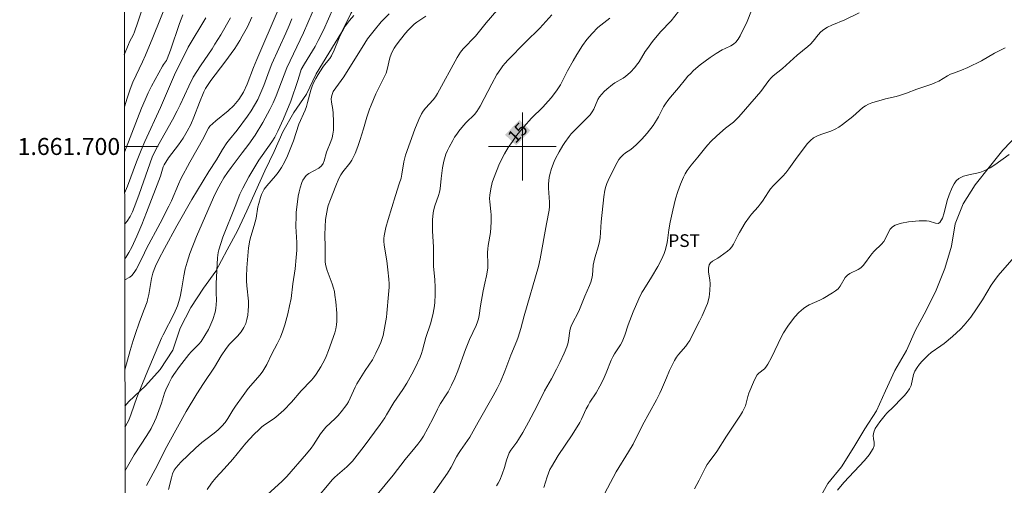
# Model space of a CAD drawing. Units: metres. Extents: x 280236 to 280752, y 1661590 to 1662154.
# Drawn here: x 280241 to 280357, y 1661660 to 1661715 of the extents above; entities that cross this region are included whole.
import ezdxf
from ezdxf.enums import TextEntityAlignment as Align

# ---------------------------------------------------------------- set-up
doc = ezdxf.new("R2010")
doc.units = ezdxf.units.M
doc.header["$MEASUREMENT"] = 0
for name, color, linetype, lineweight in [('Articulacao', 7, 'Continuous', 18), ('Malha_Coordenadas', 7, 'Continuous', 15), ('Topon_Curvas_Mestras_Masc', 255, 'Continuous', 9)]:
    doc.layers.add(name, color=color, linetype=linetype, lineweight=lineweight)
for name, color, linetype, lineweight, true_color in [('Curvas_Intermediarias', 7, 'Continuous', 9, 0x783c14), ('Curvas_Mestras', 7, 'Continuous', 20, 0x783c14), ('Topon_Cultura', 7, 'Continuous', 9, 0x00ff33), ('Topon_Curvas_Mestras', 7, 'Continuous', 9, 0x783c14), ('Vegetacao', 7, 'Orla8', 9, 0x00ff33)]:
    doc.layers.add(name, color=color, linetype=linetype, lineweight=lineweight, true_color=true_color)
doc.styles.add('Arial', font='arial.ttf', dxfattribs={"height": 1.5})
doc.styles.get("Standard").update_dxf_attribs({"font": 'arial.ttf'})
doc.linetypes.add('Orla8', pattern='A,6,-0.5,["V",Standard,S=1,R=0,X=-0.5,Y=-1],-0.5,6,-0.5,["V",Standard,S=1,R=0,X=-0.5,Y=-1],-0.5', length=14)

msp = doc.modelspace()

# ---------------------------------------------------------------- linework, layer by layer
at = {"layer": 'Articulacao', "flags": 128}
msp.add_lwpolyline([(280253.19, 1661594.66), (280252.2, 1662148.94)], dxfattribs=at)
at = {"layer": 'Curvas_Intermediarias', "flags": 128}
for points, elevation in [([(280253, 1661704.62), (280253.01, 1661704.67), (280253.32, 1661705.72), (280253.67, 1661706.76), (280254, 1661707.58), (280255.14, 1661709.98), (280255.5, 1661710.79), (280256.36, 1661712.86), (280259.01, 1661719.44)], 29), ([(280253.06, 1661666.9), (280253.13, 1661666.98), (280253.34, 1661667.33), (280253.52, 1661667.69), (280253.81, 1661668.45), (280254.47, 1661670.38), (280255.58, 1661673.08), (280257.39, 1661677.39), (280257.57, 1661677.79), (280258.86, 1661680.3), (280259.26, 1661681.19), (280259.44, 1661681.72), (280259.58, 1661682.26), (280259.75, 1661683.08), (280260.02, 1661684.74), (280260.18, 1661685.56), (280260.39, 1661686.36), (280260.73, 1661687.37), (280261.53, 1661689.37), (280263.52, 1661693.96), (280263.93, 1661694.82), (280264.37, 1661695.66), (280264.75, 1661696.29), (280265.17, 1661696.91), (280265.61, 1661697.52), (280266.91, 1661699.24), (280267.71, 1661700.28), (280268.46, 1661701.35), (280269.36, 1661702.84), (280270.19, 1661704.37), (280270.57, 1661705.15), (280270.93, 1661705.96), (280271.87, 1661708.45), (280272.2, 1661709.27), (280272.58, 1661710.1), (280274.15, 1661713.4), (280275.67, 1661716.94)], 22), ([(280277.71, 1661716.41), (280276.5, 1661713.74), (280275.9, 1661712.51), (280275.51, 1661711.81), (280274.27, 1661709.76), (280273.89, 1661709.07), (280273.78, 1661708.82), (280273.47, 1661707.8), (280272.64, 1661705.36), (280271.79, 1661703.28), (280271.12, 1661701.81), (280270.75, 1661701.1), (280270.41, 1661700.54), (280269.26, 1661698.92), (280268.89, 1661698.37), (280267.69, 1661696.42), (280267.32, 1661695.76), (280266.97, 1661695.08), (280266.64, 1661694.37), (280266.06, 1661692.93), (280264.64, 1661689.28), (280264.38, 1661688.54), (280264.15, 1661687.8), (280264.08, 1661687.49), (280264.01, 1661686.86), (280263.85, 1661683.83), (280263.83, 1661682.76), (280263.86, 1661681.81), (280263.85, 1661681.34), (280263.81, 1661680.88), (280263.72, 1661680.45), (280263.45, 1661679.59), (280263.1, 1661678.77), (280262.92, 1661678.4), (280262.51, 1661677.68), (280262.05, 1661677), (280261.78, 1661676.67), (280260.87, 1661675.77), (280260.59, 1661675.45), (280259.49, 1661674.05), (280258.82, 1661673.08), (280258.61, 1661672.74), (280258.23, 1661672.02), (280257.9, 1661671.29), (280257.75, 1661670.9), (280257.36, 1661669.72), (280256.74, 1661667.99), (280256.56, 1661667.56), (280256.14, 1661666.7), (280255.63, 1661665.88), (280254.16, 1661663.62), (280253.22, 1661661.97), (280253.07, 1661661.74)], 21), ([(280318.86, 1661716.48), (280317.57, 1661714.83), (280316.31, 1661713.52), (280315.37, 1661712.37), (280314.78, 1661711.58), (280314.52, 1661711.19), (280313.78, 1661709.98), (280313.5, 1661709.59), (280313.27, 1661709.3), (280312.76, 1661708.75), (280312.2, 1661708.25), (280311.9, 1661708.05), (280310.93, 1661707.51), (280310.63, 1661707.31), (280309.97, 1661706.78), (280309.66, 1661706.49), (280309.37, 1661706.19), (280309.11, 1661705.87), (280308.91, 1661705.53), (280308.45, 1661704.41), (280308.25, 1661704.07), (280308.01, 1661703.75), (280307.75, 1661703.46), (280306.89, 1661702.62), (280305.78, 1661701.48), (280305.53, 1661701.17), (280305.02, 1661700.47), (280304.78, 1661700.1), (280304.33, 1661699.35), (280303.93, 1661698.6), (280303.74, 1661698.21), (280303.43, 1661697.42), (280303.23, 1661696.71), (280303.16, 1661696.35), (280303.09, 1661695.61), (280303.09, 1661695.07), (280303.21, 1661693.44), (280303.21, 1661692.9), (280303.18, 1661692.49), (280302.86, 1661690.88), (280302.12, 1661686.75), (280301.91, 1661685.85), (280300.21, 1661680.02), (280299.81, 1661678.51), (280299.51, 1661677.51), (280299.35, 1661677.07), (280298.65, 1661675.36), (280297.93, 1661673.49), (280297.4, 1661672.24), (280297.02, 1661671.42), (280296.57, 1661670.58), (280294.78, 1661667.47), (280294.01, 1661666.04), (280293.81, 1661665.7), (280293.54, 1661665.3), (280292.7, 1661664.14), (280292.44, 1661663.75), (280292.22, 1661663.36), (280291.61, 1661662.17), (280291.17, 1661661.46), (280287.76, 1661656.64)], 14), ([(280259.91, 1661715.53), (280259.52, 1661714.5), (280258.45, 1661711.36), (280258.06, 1661710.33), (280257.97, 1661710.15), (280257.6, 1661709.66), (280257.49, 1661709.49), (280256.21, 1661707.12), (280255.81, 1661706.32), (280255.43, 1661705.51), (280255.02, 1661704.53), (280253.89, 1661701.56), (280253.01, 1661699.32)], 28), ([(280253.01, 1661694.48), (280253.36, 1661695.33), (280254.41, 1661698.18), (280254.97, 1661699.58), (280255.41, 1661700.6), (280257.24, 1661704.59), (280258.93, 1661708.47), (280260.53, 1661711.72), (280262.62, 1661715.2)], 27), ([(280253.02, 1661690.84), (280253.13, 1661690.95), (280253.33, 1661691.19), (280253.68, 1661691.72), (280253.95, 1661692.29), (280254.35, 1661693.32), (280254.73, 1661694.36), (280256.26, 1661698.74), (280256.39, 1661699.03), (280256.94, 1661700.07), (280258.66, 1661703.16), (280259.21, 1661704.19), (280259.57, 1661704.91), (280260.59, 1661707.11), (280261.13, 1661708.17), (280261.54, 1661708.84), (280261.97, 1661709.5), (280263.36, 1661711.54), (280263.69, 1661712.06), (280264.38, 1661713.18), (280265.51, 1661715.18)], 26), ([(280253.03, 1661684.28), (280253.63, 1661684.57), (280253.87, 1661684.76), (280254.14, 1661685.11), (280254.37, 1661685.49), (280255.13, 1661686.95), (280255.62, 1661687.98), (280257.21, 1661690.95), (280258.25, 1661692.95), (280258.54, 1661693.59), (280259.37, 1661695.55), (280259.67, 1661696.19), (280260.73, 1661698.15), (280262.38, 1661701.07), (280262.77, 1661701.89), (280262.92, 1661702.15), (280263.1, 1661702.38), (280263.78, 1661703.02), (280265.24, 1661704.21), (280265.94, 1661704.84), (280266.53, 1661705.53), (280267.06, 1661706.41), (280267.49, 1661707.34), (280268.24, 1661709.3), (280268.63, 1661710.26), (280271.16, 1661716.13)], 24), ([(280272.77, 1661715.08), (280272.44, 1661714.27), (280272.05, 1661713.37), (280270.41, 1661709.77), (280270.08, 1661708.92), (280269.46, 1661707.21), (280269.12, 1661706.37), (280268.74, 1661705.55), (280268.37, 1661704.87), (280267.96, 1661704.22), (280267.52, 1661703.57), (280266.33, 1661701.92), (280265.39, 1661700.82), (280265.1, 1661700.44), (280264.59, 1661699.64), (280263.86, 1661698.44), (280262.97, 1661697.05), (280260.97, 1661693.74), (280259.18, 1661690.63), (280257.74, 1661687.98), (280257.07, 1661686.69), (280256.68, 1661685.88), (280256.5, 1661685.47), (280256.36, 1661685.04), (280256.2, 1661684.42), (280255.87, 1661682.52), (280255.74, 1661681.89), (280255.67, 1661681.66), (280255.32, 1661680.77), (280254.79, 1661679.3), (280254.27, 1661677.83), (280254.03, 1661677.09), (280253.69, 1661675.94), (280253.05, 1661673.65)], 23), ([(280258.22, 1661659.52), (280258.56, 1661660.91), (280258.69, 1661661.36), (280258.88, 1661661.79), (280259.1, 1661662.13), (280259.38, 1661662.45), (280259.68, 1661662.75), (280261.38, 1661664.38), (280262.13, 1661665.05), (280262.61, 1661665.44), (280263.6, 1661666.17), (280264.08, 1661666.56), (280264.52, 1661666.98), (280264.88, 1661667.42), (280265.2, 1661667.89), (280265.79, 1661668.87), (280266.11, 1661669.35), (280267.01, 1661670.6), (280267.63, 1661671.42), (280269.02, 1661673.07), (280269.33, 1661673.5), (280269.58, 1661673.89), (280269.8, 1661674.29), (280270.41, 1661675.52), (280271.05, 1661676.7), (280271.44, 1661677.5), (280271.72, 1661678.23), (280271.95, 1661678.97), (280272.3, 1661680.26), (280272.51, 1661681.18), (280272.68, 1661682.07), (280272.9, 1661683.8), (280273.17, 1661685.58), (280273.3, 1661686.9), (280273.35, 1661687.77), (280273.36, 1661688.21), (280273.35, 1661688.68), (280273.24, 1661690.54), (280273.27, 1661691.82), (280273.3, 1661692.25), (280273.4, 1661693.17), (280273.53, 1661694.15), (280273.63, 1661694.64), (280273.75, 1661695.12), (280273.96, 1661695.74), (280274.09, 1661696.04), (280274.26, 1661696.31), (280274.45, 1661696.56), (280274.79, 1661696.82), (280275.98, 1661697.44), (280276.29, 1661697.72), (280276.47, 1661697.99), (280276.59, 1661698.3), (280276.87, 1661699.33), (280277.38, 1661700.59), (280277.53, 1661701.02), (280277.63, 1661701.45), (280277.69, 1661701.94), (280277.71, 1661702.44), (280277.7, 1661702.94), (280277.65, 1661703.94), (280277.61, 1661704.36), (280277.45, 1661705.22), (280277.42, 1661705.64), (280277.48, 1661706.03), (280277.67, 1661706.49), (280277.95, 1661706.93), (280278.61, 1661707.77), (280278.92, 1661708.21), (280281.39, 1661712.19), (280281.72, 1661712.7), (280282.48, 1661713.7), (280283.34, 1661714.7), (280284.26, 1661715.64)], 19), ([(280288.58, 1661715.38), (280287.53, 1661714.68), (280287.21, 1661714.42), (280286.86, 1661714.09), (280286.53, 1661713.74), (280286.2, 1661713.38), (280285.59, 1661712.63), (280285.1, 1661711.96), (280284.87, 1661711.62), (280284.66, 1661711.26), (280284.49, 1661710.89), (280284.34, 1661710.46), (280284.03, 1661709.09), (280283.9, 1661708.65), (280283.77, 1661708.33), (280283.13, 1661707.08), (280282.71, 1661706.21), (280282.13, 1661704.87), (280281.96, 1661704.41), (280281.65, 1661703.46), (280281.22, 1661702.09), (280280.85, 1661700.82), (280280.56, 1661699.99), (280280.25, 1661699.18), (280280.07, 1661698.78), (280279.87, 1661698.4), (280279.63, 1661698.04), (280278.81, 1661697.01), (280278.56, 1661696.65), (280278.34, 1661696.23), (280277.95, 1661695.36), (280277.32, 1661693.76), (280277.07, 1661693.04), (280276.98, 1661692.67), (280276.82, 1661691.82), (280276.76, 1661691.39), (280276.69, 1661690.53), (280276.67, 1661689.56), (280276.71, 1661688.1), (280276.7, 1661686.78), (280276.72, 1661686.34), (280276.79, 1661685.92), (280276.93, 1661685.38), (280277.55, 1661683.81), (280277.71, 1661683.27), (280277.8, 1661682.88), (280277.87, 1661682.47), (280277.97, 1661681.66), (280278.08, 1661680.33), (280278.1, 1661679.86), (280278.1, 1661679.4), (280278.06, 1661678.94), (280277.97, 1661678.48), (280277.84, 1661678.01), (280277.11, 1661675.92), (280276.83, 1661675.21), (280276.67, 1661674.86), (280276.19, 1661673.98), (280275.64, 1661673.12), (280275.35, 1661672.71), (280275.07, 1661672.39), (280273.87, 1661671.18), (280272.75, 1661669.83), (280271.84, 1661668.9), (280271.2, 1661668.32), (280270.87, 1661668.05), (280270.55, 1661667.81), (280269.54, 1661667.14), (280269.23, 1661666.9), (280268.9, 1661666.61), (280268.27, 1661666), (280267.33, 1661664.97), (280265.79, 1661663.12), (280264.77, 1661661.97), (280263.79, 1661660.9), (280263.29, 1661660.26), (280262.76, 1661659.52)], 18), ([(280269.05, 1661658.13), (280271.59, 1661660.46), (280272.17, 1661661.06), (280274.5, 1661663.72), (280275.05, 1661664.38), (280275.34, 1661664.8), (280276.16, 1661666.09), (280276.47, 1661666.5), (280276.8, 1661666.87), (280277.89, 1661667.9), (280278.23, 1661668.26), (280278.76, 1661668.88), (280279.01, 1661669.2), (280279.25, 1661669.54), (280279.46, 1661669.88), (280279.68, 1661670.29), (280280.24, 1661671.58), (280280.45, 1661672), (280280.63, 1661672.32), (280281.43, 1661673.56), (280282.3, 1661674.84), (280282.7, 1661675.59), (280283.1, 1661676.43), (280283.28, 1661676.86), (280283.55, 1661677.71), (280283.65, 1661678.13), (280283.81, 1661678.98), (280283.94, 1661679.86), (280283.99, 1661680.32), (280284.19, 1661682.55), (280284.25, 1661683.39), (280284.25, 1661683.81), (280284.22, 1661684.35), (280284.12, 1661685.44), (280283.99, 1661686.52), (280283.66, 1661688.36), (280283.63, 1661688.82), (280283.63, 1661689.14), (280283.67, 1661689.47), (280283.88, 1661690.44), (280284.14, 1661691.39), (280285, 1661694.22), (280285.46, 1661695.59), (280285.67, 1661696.27), (280285.77, 1661696.74), (280286.01, 1661698.17), (280286.21, 1661698.99), (280287.3, 1661702.05), (280287.76, 1661703.17), (280288.1, 1661703.84), (280288.29, 1661704.15), (280288.56, 1661704.51), (280289.46, 1661705.52), (280289.73, 1661705.87), (280289.97, 1661706.24), (280292.29, 1661710.51), (280292.48, 1661710.83), (280292.69, 1661711.14), (280293.02, 1661711.53), (280294.46, 1661713.01), (280295.74, 1661714.59), (280296.97, 1661716.03)], 17), ([(280275.35, 1661658.04), (280277.59, 1661660.69), (280277.81, 1661660.93), (280278.16, 1661661.26), (280279.27, 1661662.2), (280279.62, 1661662.54), (280279.92, 1661662.87), (280280.5, 1661663.57), (280281.32, 1661664.63), (280283.2, 1661667.19), (280283.75, 1661667.98), (280283.97, 1661668.33), (280284.81, 1661669.78), (280285.87, 1661671.33), (280286.34, 1661672.07), (280286.93, 1661673.12), (280287.33, 1661673.88), (280287.92, 1661675.15), (280288.09, 1661675.58), (280288.21, 1661675.95), (280288.61, 1661677.46), (280289.14, 1661679.09), (280289.25, 1661679.5), (280289.45, 1661680.34), (280289.61, 1661681.19), (280289.67, 1661681.62), (280289.72, 1661682.51), (280289.71, 1661683.41), (280289.67, 1661684.27), (280289.52, 1661685.87), (280289.49, 1661688.1), (280289.38, 1661690.05), (280289.37, 1661690.53), (280289.4, 1661691.35), (280289.48, 1661692.17), (280289.56, 1661692.57), (280289.67, 1661692.98), (280290.11, 1661694.2), (280290.22, 1661694.62), (280290.29, 1661695.01), (280290.4, 1661696.23), (280290.57, 1661697.46), (280290.72, 1661698.28), (280290.98, 1661699.1), (280291.15, 1661699.51), (280291.35, 1661699.92), (280291.77, 1661700.72), (280292, 1661701.09), (280292.25, 1661701.45), (280292.51, 1661701.8), (280293.06, 1661702.47), (280293.37, 1661702.81), (280294.34, 1661703.78), (280294.63, 1661704.13), (280294.84, 1661704.44), (280295.03, 1661704.77), (280296.38, 1661707.4), (280297, 1661708.5), (280297.44, 1661709.18), (280297.68, 1661709.5), (280297.97, 1661709.85), (280298.29, 1661710.19), (280300.37, 1661712.31), (280302.07, 1661713.96), (280303.49, 1661715.54)], 16), ([(280327.07, 1661716.04), (280326.54, 1661714.76), (280325.74, 1661713.06), (280325.51, 1661712.67), (280325.23, 1661712.31), (280324.95, 1661712.08), (280324.63, 1661711.89), (280323.94, 1661711.57), (280323.6, 1661711.39), (280322.88, 1661710.96), (280322.17, 1661710.51), (280321.01, 1661709.63), (280320.23, 1661708.95), (280319.86, 1661708.59), (280319.56, 1661708.28), (280319.27, 1661707.94), (280318.44, 1661706.92), (280317.48, 1661705.81), (280317.17, 1661705.43), (280316.89, 1661705.03), (280316.66, 1661704.66), (280316.07, 1661703.49), (280315.86, 1661703.11), (280315.45, 1661702.48), (280314.75, 1661701.57), (280314.12, 1661700.87), (280313.44, 1661700.2), (280312.81, 1661699.65), (280312.18, 1661699.23), (280311.89, 1661699.01), (280311.63, 1661698.75), (280311.39, 1661698.45), (280311.19, 1661698.12), (280311.01, 1661697.77), (280310.13, 1661695.99), (280309.98, 1661695.63), (280309.85, 1661695.26), (280309.75, 1661694.86), (280309.63, 1661694.06), (280309.29, 1661691.09), (280309.18, 1661689.23), (280309.11, 1661688.77), (280309, 1661688.29), (280308.56, 1661686.85), (280308.44, 1661686.36), (280308.38, 1661685.98), (280308.27, 1661684.81), (280308.2, 1661684.43), (280308.07, 1661684), (280307.92, 1661683.59), (280307.4, 1661682.35), (280306.68, 1661680.56), (280305.86, 1661679.01), (280305.7, 1661678.61), (280305.6, 1661678.24), (280305.45, 1661677.1), (280305.37, 1661676.73), (280305.24, 1661676.35), (280304.95, 1661675.62), (280304.43, 1661674.49), (280304.04, 1661673.71), (280303.43, 1661672.59), (280302.63, 1661671.17), (280301.7, 1661669.31), (280300.74, 1661667.48), (280300.04, 1661666.23), (280299.55, 1661665.41), (280299.33, 1661665.09), (280298.86, 1661664.48), (280298.64, 1661664.16), (280298.45, 1661663.83), (280298.28, 1661663.42), (280298.14, 1661662.99), (280297.9, 1661662.12), (280297.62, 1661661.34), (280297.33, 1661660.62), (280297.16, 1661660.27), (280296.96, 1661659.94)], 13), ([(280339.78, 1661715.76), (280338.11, 1661714.95), (280336.56, 1661714.32), (280336.06, 1661714.09), (280335.6, 1661713.8), (280335.25, 1661713.51), (280334.93, 1661713.16), (280334.34, 1661712.42), (280334.02, 1661712.08), (280333.72, 1661711.81), (280332.45, 1661710.79), (280330.71, 1661709.19), (280329.62, 1661708.33), (280329.38, 1661708.1), (280329.11, 1661707.79), (280328.16, 1661706.48), (280327.66, 1661705.88), (280325.57, 1661703.5), (280325.22, 1661703.14), (280324.93, 1661702.87), (280324, 1661702.15), (280322.97, 1661701.24), (280322.25, 1661700.57), (280321.91, 1661700.21), (280321.66, 1661699.93), (280320.73, 1661698.75), (280319.94, 1661697.81), (280319.69, 1661697.49), (280319.46, 1661697.15), (280319.24, 1661696.76), (280319.04, 1661696.36), (280318.68, 1661695.54), (280318.36, 1661694.7), (280318.1, 1661693.84), (280317.76, 1661692.5), (280317.46, 1661691.07), (280317.31, 1661690.17), (280317.15, 1661688.89), (280317.06, 1661688.46), (280316.86, 1661687.73), (280316.74, 1661687.38), (280316.44, 1661686.68), (280316, 1661685.82), (280315.26, 1661684.58), (280314.33, 1661683.14), (280314.12, 1661682.77), (280313.74, 1661682.01), (280313.08, 1661680.47), (280312.51, 1661678.95), (280312.1, 1661677.73), (280311.95, 1661677.33), (280311.78, 1661676.94), (280311.58, 1661676.58), (280310.87, 1661675.54), (280310.67, 1661675.18), (280310.49, 1661674.8), (280309.89, 1661673.27), (280309.54, 1661672.48), (280309.17, 1661671.7), (280308.73, 1661670.94), (280307.99, 1661669.81), (280307.76, 1661669.42), (280307.55, 1661669.03), (280306.98, 1661667.81), (280306.78, 1661667.42), (280305.89, 1661665.99), (280305.07, 1661664.74), (280304.23, 1661663.52), (280303.82, 1661662.88), (280303.43, 1661662.21), (280303.26, 1661661.87), (280303.09, 1661661.46), (280302.94, 1661661.03), (280302.53, 1661659.74)], 12), ([(280357.02, 1661711.64), (280355.77, 1661711), (280354.22, 1661710.11), (280352.62, 1661709.3), (280351.89, 1661708.99), (280350.91, 1661708.67), (280350.59, 1661708.54), (280350.23, 1661708.35), (280349.18, 1661707.72), (280348.82, 1661707.54), (280348.38, 1661707.36), (280346.58, 1661706.76), (280345.37, 1661706.29), (280344.56, 1661706.01), (280344.15, 1661705.9), (280342.91, 1661705.63), (280342.5, 1661705.52), (280341.28, 1661705.15), (280340.89, 1661704.99), (280340.52, 1661704.81), (280340.2, 1661704.59), (280339.02, 1661703.53), (280337.8, 1661702.58), (280337.39, 1661702.29), (280336.95, 1661702.03), (280336.44, 1661701.8), (280335.37, 1661701.45), (280334.85, 1661701.26), (280334.38, 1661701), (280334.02, 1661700.7), (280333.69, 1661700.36), (280332.46, 1661698.75), (280331.46, 1661697.35), (280331.11, 1661696.9), (280330.76, 1661696.51), (280329.67, 1661695.4), (280329.33, 1661695.01), (280329.06, 1661694.65), (280328.35, 1661693.54), (280328.09, 1661693.18), (280327.85, 1661692.88), (280327.07, 1661692.01), (280326.83, 1661691.71), (280326.32, 1661690.98), (280325.63, 1661689.84), (280325.45, 1661689.51), (280324.96, 1661688.47), (280324.75, 1661688.17), (280324.51, 1661687.9), (280324.25, 1661687.66), (280323.38, 1661687), (280323.09, 1661686.81), (280322.47, 1661686.46), (280322.21, 1661686.26), (280322.05, 1661686.02), (280321.98, 1661685.62), (280322, 1661685.18), (280322.16, 1661684.25), (280322.19, 1661683.79), (280322.15, 1661683), (280322.05, 1661682.22), (280321.85, 1661681.46), (280321.72, 1661681.1), (280321.24, 1661680.02), (280320.94, 1661679.4), (280319.95, 1661677.46), (280319.77, 1661677.12), (280319.56, 1661676.79), (280319.31, 1661676.45), (280318.45, 1661675.47), (280318.2, 1661675.12), (280317.98, 1661674.74), (280317.77, 1661674.35), (280317.4, 1661673.56), (280317.02, 1661672.7), (280316.45, 1661671.32), (280316.24, 1661670.87), (280315.86, 1661670.12), (280314.19, 1661667.11), (280313.08, 1661664.89), (280312.54, 1661663.97), (280311.1, 1661661.62), (280310.71, 1661660.95), (280309.74, 1661659.08)], 11), ([(280358.96, 1661687.93), (280356.7, 1661685.36), (280356.21, 1661684.77), (280355.75, 1661684.17), (280355.37, 1661683.62), (280354.34, 1661681.9), (280353.65, 1661680.84), (280352.96, 1661679.85), (280352.59, 1661679.38), (280352.2, 1661678.92), (280351.76, 1661678.45), (280350.81, 1661677.57), (280349.82, 1661676.74), (280349.44, 1661676.46), (280348.28, 1661675.68), (280347.92, 1661675.39), (280347.23, 1661674.67), (280346.91, 1661674.3), (280346.62, 1661673.9), (280346.37, 1661673.49), (280346.21, 1661673.09), (280345.91, 1661671.81), (280345.74, 1661671.41), (280345.47, 1661671), (280345.15, 1661670.62), (280344.8, 1661670.25), (280343.84, 1661669.27), (280343.07, 1661668.54), (280342.84, 1661668.28), (280342.23, 1661667.51), (280341.95, 1661667.11), (280341.69, 1661666.7), (280341.51, 1661666.27), (280341.45, 1661665.9), (280341.48, 1661665.49), (280341.54, 1661665.09), (280341.55, 1661664.69), (280341.45, 1661664.35), (280340.98, 1661663.63), (280340.42, 1661662.95), (280337.96, 1661660.36), (280337.23, 1661659.44)], 9)]:
    msp.add_lwpolyline(points, dxfattribs=dict(at, elevation=elevation))
at = {"layer": 'Curvas_Mestras', "flags": 128}
for points, elevation in [([(280252.98, 1661710.83), (280253.47, 1661712.02), (280253.61, 1661712.33), (280254.06, 1661713.23), (280254.19, 1661713.54), (280254.6, 1661714.68), (280255.74, 1661718.12)], 30), ([(280253.03, 1661686.67), (280253.18, 1661686.9), (280253.53, 1661687.5), (280253.86, 1661688.13), (280254.46, 1661689.41), (280255.05, 1661690.81), (280255.62, 1661692.22), (280257.25, 1661696.48), (280257.34, 1661696.76), (280257.48, 1661697.32), (280257.57, 1661697.59), (280257.69, 1661697.84), (280258.21, 1661698.64), (280259.37, 1661700.18), (280259.92, 1661700.98), (280260.42, 1661701.79), (280260.83, 1661702.61), (280261.2, 1661703.46), (280261.86, 1661705.19), (280262.37, 1661706.46), (280262.56, 1661706.85), (280263.2, 1661707.77), (280264.85, 1661709.94), (280266.03, 1661711.58), (280266.64, 1661712.52), (280266.92, 1661713), (280267.52, 1661714.12), (280268.06, 1661715.27)], 25), ([(280255.61, 1661660), (280256.91, 1661662.41), (280257.78, 1661664.17), (280258.23, 1661665.01), (280260.31, 1661668.73), (280261.54, 1661670.82), (280262.33, 1661672.04), (280263.63, 1661673.96), (280264.43, 1661675.3), (280265, 1661676.16), (280265.42, 1661676.66), (280266.35, 1661677.62), (280266.77, 1661678.11), (280267.12, 1661678.64), (280267.32, 1661679.1), (280267.46, 1661679.6), (280267.56, 1661680.11), (280267.62, 1661680.63), (280267.65, 1661681.15), (280267.65, 1661681.75), (280267.44, 1661683.56), (280267.4, 1661684.16), (280267.4, 1661684.66), (280267.45, 1661685.66), (280267.67, 1661688.03), (280267.82, 1661688.94), (280267.92, 1661689.37), (280268.33, 1661690.66), (280268.45, 1661691.1), (280268.54, 1661691.54), (280268.76, 1661692.86), (280268.86, 1661693.29), (280269.06, 1661693.98), (280269.19, 1661694.32), (280269.34, 1661694.65), (280269.51, 1661694.96), (280269.81, 1661695.37), (280270.85, 1661696.52), (280271.17, 1661696.92), (280271.56, 1661697.53), (280271.91, 1661698.16), (280272.26, 1661698.91), (280272.95, 1661700.68), (280273.61, 1661702.62), (280274.34, 1661704.28), (280274.5, 1661704.7), (280274.64, 1661705.18), (280275, 1661706.65), (280275.16, 1661707.12), (280275.37, 1661707.59), (280275.61, 1661708.04), (280275.87, 1661708.48), (280276.42, 1661709.35), (280276.62, 1661709.62), (280277.26, 1661710.4), (280277.44, 1661710.69), (280277.79, 1661711.38), (280278.38, 1661712.83), (280278.71, 1661713.54), (280279.09, 1661714.21), (280279.57, 1661714.85), (280280.1, 1661715.46)], 20), ([(280282.86, 1661658.93), (280284.74, 1661661.2), (280286.15, 1661663.07), (280287.3, 1661664.43), (280287.67, 1661664.89), (280288.02, 1661665.36), (280288.31, 1661665.81), (280288.84, 1661666.75), (280289.51, 1661668.02), (280289.98, 1661669), (280290.15, 1661669.32), (280290.35, 1661669.67), (280291.02, 1661670.7), (280291.22, 1661671.05), (280291.64, 1661671.85), (280292.02, 1661672.67), (280292.37, 1661673.52), (280293.3, 1661676.06), (280293.76, 1661677.23), (280294.55, 1661678.88), (280294.71, 1661679.31), (280294.81, 1661679.68), (280294.89, 1661680.06), (280295.07, 1661681.21), (280295.38, 1661682.98), (280295.56, 1661683.87), (280295.77, 1661684.75), (280295.92, 1661685.64), (280295.94, 1661686.09), (280295.9, 1661687.47), (280295.92, 1661687.92), (280295.96, 1661688.3), (280296.23, 1661689.83), (280296.32, 1661691.08), (280296.32, 1661691.92), (280296.29, 1661692.31), (280296.14, 1661693.48), (280296.12, 1661693.87), (280296.15, 1661694.25), (280296.26, 1661695), (280296.45, 1661695.74), (280296.59, 1661696.2), (280296.93, 1661697.1), (280297.31, 1661697.98), (280297.9, 1661699.12), (280298.34, 1661699.86), (280298.82, 1661700.59), (280299.32, 1661701.3), (280300.17, 1661702.33), (280301.09, 1661703.33), (280302.42, 1661704.64), (280302.74, 1661704.98), (280303.41, 1661705.75), (280304.05, 1661706.55), (280304.52, 1661707.26), (280304.98, 1661708.21), (280305.35, 1661708.91), (280305.99, 1661710.09), (280306.42, 1661710.84), (280307.09, 1661711.9), (280307.63, 1661712.61), (280308.25, 1661713.35), (280308.92, 1661714.04), (280309.26, 1661714.33), (280310.32, 1661715.15)], 15), ([(280320.33, 1661659.58), (280320.89, 1661660.62), (280321.63, 1661662.11), (280321.84, 1661662.47), (280322.05, 1661662.79), (280322.97, 1661663.99), (280324.12, 1661665.82), (280325.78, 1661668.29), (280326.01, 1661668.67), (280326.22, 1661669.06), (280326.35, 1661669.41), (280326.64, 1661670.51), (280326.75, 1661670.87), (280327.3, 1661672.2), (280327.51, 1661672.63), (280327.75, 1661673.04), (280327.93, 1661673.24), (280328.59, 1661673.76), (280328.77, 1661673.96), (280329.01, 1661674.32), (280329.42, 1661675.11), (280330.61, 1661677.59), (280330.83, 1661678), (280331.34, 1661678.79), (280331.89, 1661679.55), (280332.19, 1661679.91), (280332.66, 1661680.42), (280332.92, 1661680.66), (280333.19, 1661680.88), (280333.47, 1661681.07), (280333.87, 1661681.3), (280335.14, 1661681.86), (280335.55, 1661682.07), (280336.64, 1661682.71), (280336.98, 1661682.95), (280337.29, 1661683.22), (280337.53, 1661683.51), (280338.15, 1661684.52), (280338.4, 1661684.8), (280338.68, 1661685.01), (280339.67, 1661685.47), (280339.97, 1661685.68), (280340.26, 1661685.97), (280340.53, 1661686.31), (280341.03, 1661687.01), (280341.3, 1661687.34), (280341.57, 1661687.64), (280342.43, 1661688.49), (280342.68, 1661688.8), (280342.89, 1661689.14), (280343.25, 1661689.9), (280343.45, 1661690.24), (280343.71, 1661690.51), (280344.03, 1661690.71), (280344.4, 1661690.85), (280344.8, 1661690.95), (280345.61, 1661691.09), (280346.03, 1661691.16), (280346.45, 1661691.2), (280346.88, 1661691.23), (280347.73, 1661691.24), (280348.07, 1661691.18), (280348.79, 1661690.96), (280349.1, 1661690.93), (280349.32, 1661691.04), (280349.62, 1661691.54), (280349.83, 1661692.18), (280350.17, 1661693.62), (280350.4, 1661694.29), (280350.77, 1661695.16), (280350.99, 1661695.58), (280351.25, 1661695.95), (280351.57, 1661696.24), (280352.11, 1661696.5), (280352.73, 1661696.67), (280354.04, 1661696.94), (280354.64, 1661697.15), (280355.24, 1661697.47), (280355.82, 1661697.84), (280357.5, 1661699.04)], 10)]:
    msp.add_lwpolyline(points, dxfattribs=dict(at, elevation=elevation))
at = {"layer": 'Malha_Coordenadas', "flags": 128}
msp.add_lwpolyline([(280252.2, 1662148.94), (280733.85, 1662149.79), (280734.82, 1661595.52), (280253.19, 1661594.66), (280252.2, 1662148.94)], close=True, dxfattribs=at)
for points in [[(280300, 1661704), (280300, 1661696)], [(280253, 1661700), (280257, 1661700)], [(280304, 1661700), (280296, 1661700)]]:
    msp.add_lwpolyline(points, dxfattribs=at)
at = {"layer": 'Topon_Curvas_Mestras_Masc'}
msp.add_solid([(280299.27, 1661700.13, 15), (280300.95, 1661701.88, 15), (280297.96, 1661701.37, 15), (280299.65, 1661703.13, 15)], dxfattribs=at)
at = {"layer": 'Vegetacao', "flags": 128}
for points in [[(280504.32, 1662149.38), (280504.32, 1662149.38), (280503.44, 1662146.43), (280498.94, 1662129.89), (280476.59, 1662057.12), (280471.48, 1662039.62), (280469.67, 1662031.21), (280467.95, 1662022.49), (280466.35, 1662014.18), (280463.66, 1662003.3), (280462.16, 1661998.06), (280458.23, 1661990.47), (280451.22, 1661982.66), (280445.93, 1661976.25), (280441.52, 1661970.99), (280438.03, 1661966.79), (280435.56, 1661963.02), (280432.5, 1661956.14), (280428.13, 1661938.42), (280427.02, 1661935.14), (280425.3, 1661934.42), (280423, 1661933.09), (280420.52, 1661932.2), (280418.06, 1661931.48), (280415.47, 1661930.87), (280412.96, 1661930.07), (280410.46, 1661929.23), (280408.05, 1661928.01), (280405.95, 1661926.48), (280403.98, 1661924.56), (280402.12, 1661922.59), (280400.07, 1661920.9), (280398.2, 1661919.06), (280396.18, 1661917.26), (280394.04, 1661915.6), (280391.8, 1661913.78), (280389.83, 1661912.17), (280387.96, 1661910.46), (280386.28, 1661908.54), (280384.59, 1661906.62), (280382.95, 1661904.6), (280381.08, 1661902.64), (280379.5, 1661900.7), (280378.19, 1661898.45), (280377.07, 1661896.19), (280375.64, 1661893.74), (280374.26, 1661891.41), (280372.64, 1661889.31), (280371.03, 1661887.31), (280369.32, 1661885.37), (280367.48, 1661883.5), (280365.7, 1661881.22), (280364.55, 1661878.95), (280363.48, 1661876.66), (280362.3, 1661874.25), (280361.2, 1661871.72), (280360.1, 1661869.32), (280358.62, 1661867.14), (280356.98, 1661864.81), (280355.78, 1661862.43), (280354.96, 1661859.75), (280354.25, 1661857.06), (280353.35, 1661854.5), (280352.64, 1661852.09), (280352.33, 1661849.48), (280351.92, 1661846.89), (280351.08, 1661844.51), (280350.26, 1661842.03), (280349.55, 1661839.45), (280348.47, 1661836.94), (280347.4, 1661834.43), (280346.73, 1661831.95), (280346.1, 1661829.44), (280345.43, 1661826.62), (280345.18, 1661823.96), (280344.9, 1661821.25), (280345.33, 1661818.64), (280346.43, 1661816.33), (280348.04, 1661814.29), (280349.5, 1661812.16), (280349.84, 1661810.04), (280349.2, 1661808.43), (280347.87, 1661806.31), (280346.36, 1661804.23), (280345.05, 1661802.03), (280343.95, 1661799.59), (280342.29, 1661797.65), (280341.05, 1661797.54), (280339.47, 1661798.36), (280337.86, 1661800.23), (280336.4, 1661802.39), (280334.25, 1661803.9), (280332.92, 1661803.69), (280330.67, 1661802.39), (280329.41, 1661800.56), (280328.01, 1661798.44), (280326.6, 1661796.31), (280325.12, 1661794.16), (280323.68, 1661792.04), (280322, 1661790.09), (280320.56, 1661788.02), (280319.06, 1661785.77), (280317.6, 1661783.62), (280316.13, 1661781.39), (280314.57, 1661779.32), (280312.91, 1661777.25), (280311.42, 1661775.11), (280310.22, 1661772.81), (280309.07, 1661770.43), (280308.54, 1661767.9), (280308.31, 1661765.24), (280308.41, 1661762.58), (280308.54, 1661759.97), (280308.08, 1661757.2), (280307.39, 1661754.67), (280306.47, 1661752.29), (280305.16, 1661749.83), (280303.48, 1661747.7), (280301.56, 1661745.96), (280299.05, 1661744.73), (280296.52, 1661743.89), (280294.06, 1661742.86), (280292.07, 1661741.3), (280290.42, 1661739.25), (280288.91, 1661737.08), (280287.58, 1661734.9), (280286.46, 1661732.45), (280285.61, 1661730.02), (280284.77, 1661727.59), (280283.62, 1661725.12), (280282.65, 1661722.77), (280281.88, 1661720.31), (280281.04, 1661717.96), (280279.73, 1661715.7), (280278.63, 1661713.45), (280275.65, 1661708.57), (280274.5, 1661706.17), (280273.02, 1661704.02), (280271.72, 1661701.74), (280270.69, 1661699.4), (280269.59, 1661697.12), (280268.47, 1661694.69), (280267.47, 1661692.39), (280266.35, 1661690.04), (280265.14, 1661687.79), (280263.78, 1661685.3), (280262.32, 1661683.26), (280260.86, 1661681), (280259.59, 1661678.55), (280258.72, 1661675.96), (280257.21, 1661673.68), (280255.49, 1661671.76), (280253.5, 1661669.89), (280253.06, 1661669.36)], [(280385.99, 1661701.57), (280385.45, 1661701.36), (280383.02, 1661700.34), (280381.28, 1661698.69), (280379.7, 1661696.67), (280379.37, 1661695.39), (280379.95, 1661694.32), (280381, 1661692.04), (280380.93, 1661690.2), (280379.96, 1661687.79), (280378.58, 1661685.57), (280376.81, 1661683.62), (280375.46, 1661681.47), (280374.23, 1661679.14), (280373.26, 1661676.79), (280372.26, 1661674.4), (280371.01, 1661671.92), (280369.98, 1661669.54), (280369.37, 1661667.11), (280369.09, 1661664.45), (280368.73, 1661661.89), (280368.63, 1661659.36), (280368.63, 1661656.62), (280368.48, 1661654.06), (280368.15, 1661651.5), (280368.12, 1661648.86), (280368.48, 1661646.27), (280368.61, 1661643.61), (280368.3, 1661641.13), (280367.92, 1661638.62), (280367.86, 1661637.5), (280367.71, 1661634.73), (280365.89, 1661631.05), (280364.97, 1661628.62), (280363.54, 1661626.55), (280362.31, 1661624.3), (280361.34, 1661621.78), (280361.08, 1661619.07), (280360.65, 1661616.38), (280359.81, 1661614), (280358.3, 1661611.9), (280356.23, 1661610.39), (280354.15, 1661609.93), (280351.67, 1661609.62), (280349.17, 1661609.11), (280346.53, 1661608.65), (280344, 1661608.7), (280342.44, 1661609.62), (280342.03, 1661610.87), (280342.28, 1661612.79), (280343.13, 1661615.25), (280344.17, 1661617.76), (280344.94, 1661620.21), (280345.53, 1661622.67), (280345.91, 1661625.29), (280346.93, 1661627.74), (280348.67, 1661629.72), (280350.28, 1661631.94), (280351.82, 1661634.04), (280353.87, 1661635.37), (280356.14, 1661636.45), (280358.27, 1661638.01), (280358.96, 1661639.67), (280358.24, 1661640.44), (280356.47, 1661641.03), (280354.43, 1661640.79), (280352.41, 1661641.46), (280352, 1661642.56), (280352, 1661644.96), (280351.15, 1661645.94), (280349.33, 1661646.63), (280346.98, 1661647.52), (280344.8, 1661648.77), (280342.22, 1661649.86), (280339.65, 1661650.85), (280337.3, 1661652.08), (280335.48, 1661653.9), (280334.38, 1661656.33), (280334.74, 1661657.81), (280336.09, 1661660.22), (280337.7, 1661662.21), (280339.14, 1661664.52), (280340.47, 1661666.67), (280341.85, 1661668.79), (280342.91, 1661671.17), (280343.98, 1661673.55), (280345.36, 1661675.91), (280346.43, 1661678.34), (280347.71, 1661680.65), (280348.89, 1661683.03), (280349.89, 1661685.61), (280350.68, 1661688.22), (280351.11, 1661690.86), (280352.06, 1661693.24), (280353.49, 1661695.46), (280355.18, 1661697.59), (280356.74, 1661699.58), (280358.61, 1661701.48), (280360.7, 1661702.89), (280362.39, 1661704.86), (280362.49, 1661706.35), (280362.49, 1661709.01), (280362.54, 1661711.54), (280362.75, 1661714.25), (280363.72, 1661715.79), (280365.48, 1661716.94), (280367.51, 1661718.65), (280369.28, 1661720.47), (280370.79, 1661722.7), (280372.19, 1661724.92), (280373.63, 1661727.13), (280375.54, 1661728.95), (280377, 1661731.13), (280377.36, 1661733.3), (280376.87, 1661735.81), (280376.69, 1661738.44), (280376.72, 1661741.08), (280376.69, 1661743.59), (280376.61, 1661746.22), (280376.49, 1661748.88), (280376.43, 1661751.6), (280376.76, 1661754.29), (280377.07, 1661756.87), (280377.56, 1661759.53), (280378.5, 1661762.07), (280379.68, 1661764.42), (280380.24, 1661767.06), (280380.7, 1661769.69), (280381.29, 1661772.25), (280381.93, 1661774.78), (280382.59, 1661777.3), (280383.44, 1661779.83), (280384.71, 1661782.24), (280386.58, 1661784.11), (280387.83, 1661786.41), (280388.7, 1661788.92), (280389.39, 1661791.4), (280389.52, 1661793.98), (280389.16, 1661796.47), (280389.08, 1661799.25), (280389.29, 1661802.03), (280389.72, 1661804.64), (280390.41, 1661807.3), (280391.15, 1661809.7), (280391.84, 1661812.13), (280392.57, 1661814.69), (280393.44, 1661817.12), (280394.56, 1661819.48), (280395.92, 1661821.78), (280397.53, 1661823.85), (280397.94, 1661825.85), (280397.43, 1661827.67), (280397.43, 1661830.18), (280397.83, 1661832.66), (280398.5, 1661835.25), (280400.01, 1661837.37), (280401.67, 1661839.24), (280403.36, 1661841.11), (280405.15, 1661843), (280406.81, 1661845.12), (280408.47, 1661847.1), (280410.34, 1661849.01), (280411.9, 1661851.22), (280413.08, 1661853.66), (280413.74, 1661856.32), (280413.77, 1661858.82), (280413.79, 1661861.51), (280413.81, 1661864.12), (280413.99, 1661866.91), (280414.79, 1661869.39), (280415.96, 1661872.05), (280417.09, 1661874.35), (280417.91, 1661876.76), (280418.43, 1661879.46), (280418.58, 1661882.24), (280419.42, 1661884.68), (280420.21, 1661887.29), (280421.13, 1661889.87), (280421.93, 1661892.3), (280422.87, 1661894.88), (280423.82, 1661897.34), (280424.97, 1661899.62), (280425.58, 1661902.15), (280426.02, 1661904.67), (280426.43, 1661907.28), (280426.55, 1661909.84), (280426.55, 1661912.34), (280426.58, 1661914.9), (280426.88, 1661917.41), (280427.14, 1661920.1), (280427.62, 1661922.78), (280427.96, 1661925.55), (280428.75, 1661927.11), (280429.46, 1661929.67), (280430.03, 1661932.16), (280430.36, 1661934.64), (280429.87, 1661938.58), (280434.01, 1661955.47), (280437.01, 1661962.23), (280439.36, 1661965.81), (280442.79, 1661969.93), (280447.2, 1661975.2), (280452.47, 1661981.58), (280459.6, 1661989.52), (280463.7, 1661997.45), (280465.25, 1662002.87), (280467.96, 1662013.83), (280469.58, 1662022.17), (280471.29, 1662030.88), (280473.08, 1662039.22), (280478.17, 1662056.66), (280500.53, 1662129.25), (280505.26, 1662146.33), (280506.18, 1662149.39), (280506.18, 1662149.39)]]:
    msp.add_lwpolyline(points, dxfattribs=at)

# ---------------------------------------------------------------- texts
at = {"layer": 'Malha_Coordenadas', "style": 'Arial'}
msp.add_text('1.661.700', height=2, dxfattribs=at).set_placement((280252.5, 1661700), align=Align.MIDDLE_RIGHT)
at = {"layer": 'Topon_Cultura', "style": 'Arial'}
msp.add_text('PST', height=1.5, dxfattribs=at).set_placement((280317.24, 1661688.14))
at = {"layer": 'Topon_Curvas_Mestras', "style": 'Arial'}
msp.add_text('15', height=1.5, rotation=46.2313, dxfattribs=at).set_placement((280299.19, 1661700.29, 15))

doc.saveas('drawing.dxf')
